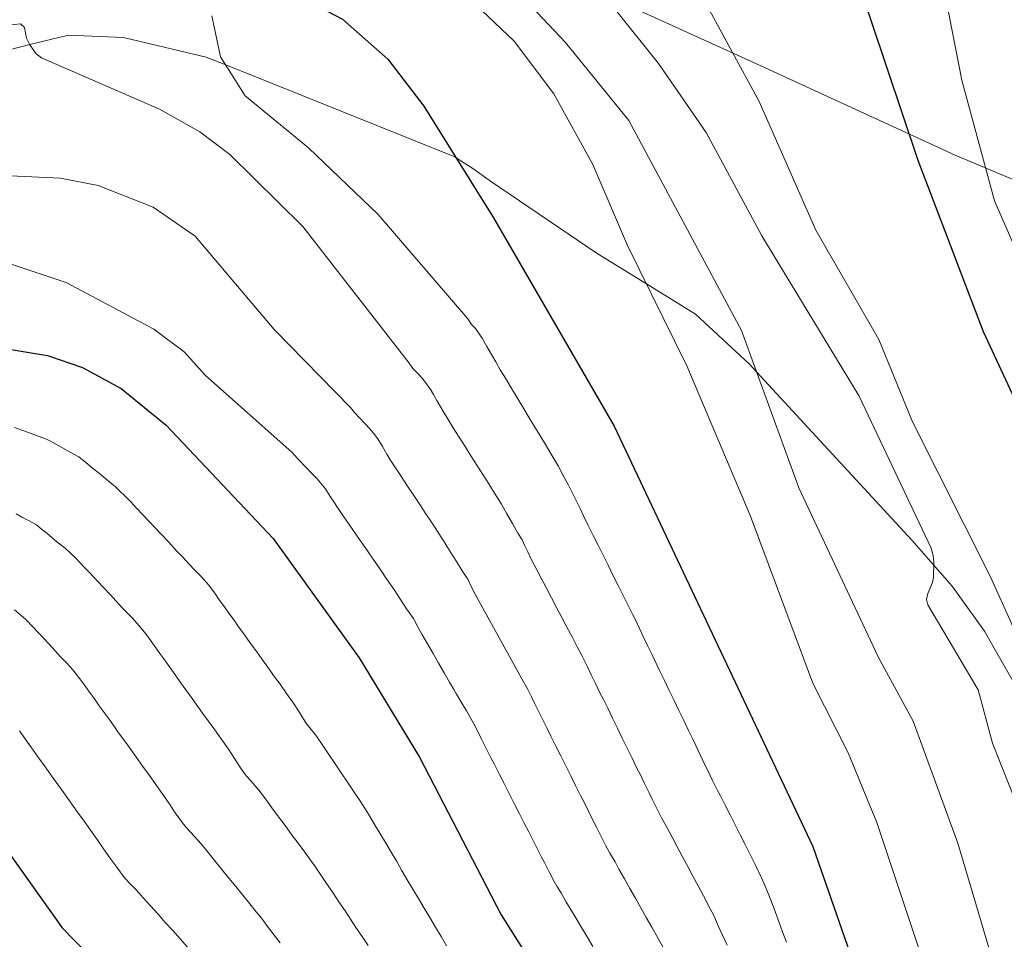
# Model space of a CAD drawing. Units: metres. Extents: x 606980 to 613849, y 4757028 to 4761764.
# Drawn here: x 608677 to 608855, y 4759741 to 4759906 of the extents above; entities that cross this region are included whole.
import ezdxf

# ---------------------------------------------------------------- set-up
doc = ezdxf.new("R2010")
doc.units = ezdxf.units.M
doc.header["$MEASUREMENT"] = 0
doc.linetypes.add('DGN Style 3', pattern=[120.022, 85.73, -34.292])
for name, color, linetype, lineweight in [('Nivel 1', 7, 'Continuous', 0), ('Nivel 21', 7, 'Continuous', 0), ('Nivel 4', 7, 'Continuous', 0), ('Nivel 5', 7, 'Continuous', 0)]:
    doc.layers.add(name, color=color, linetype=linetype, lineweight=lineweight)

msp = doc.modelspace()

# ---------------------------------------------------------------- linework, layer by layer
at = {"layer": 'Nivel 1', "color": 7, "linetype": 'Continuous', "lineweight": 0, "flags": 128}
msp.add_lwpolyline([(608322.07, 4759773.33), (608352.66, 4759792.44), (608386.92, 4759813.09), (608413.58, 4759829.88), (608439.75, 4759846.55), (608447.45, 4759852.05), (608479.88, 4759879.92), (608510.54, 4759906), (608539.32, 4759930.55), (608565.68, 4759954.7), (608588.76, 4759976.04), (608606.93, 4759991.89), (608636.48, 4759977.62), (608687.79, 4759955.26), (608731.47, 4759934.62), (608769.67, 4759916.99), (608808.89, 4759899.11), (608846.2, 4759881.98), (608872.04, 4759871.12), (608894.36, 4759855.79), (608923.08, 4759834.29), (608954.06, 4759813.31)], dxfattribs=at)
at = {"layer": 'Nivel 21', "color": 7, "linetype": 'DGN Style 3', "lineweight": 0}
for points in [[(608675.68, 4759901.08, 764.62), (608679.17, 4759901.94, 765), (608686.15, 4759903.65, 765.89), (608696.1, 4759903.24, 767.33), (608711.03, 4759899.7, 769.54), (608714.54, 4759898.29, 770), (608755.89, 4759881.66, 774.97), (608756.13, 4759881.5, 775), (608759.14, 4759879.6, 775.41), (608762.35, 4759877.29, 775.87), (608781.6, 4759864.22, 778.67), (608790.46, 4759858.75, 780), (608799.33, 4759853.28, 781.99), (608809.06, 4759844.29, 784.74), (608810.34, 4759842.89, 785), (608838.35, 4759812.52, 790.09)], [(608838.35, 4759812.52, 790.09), (608845.65, 4759804.22, 790.52), (608851.5, 4759796.11, 790.85), (608857.7, 4759785.22, 791.25)]]:
    msp.add_polyline3d(points, dxfattribs=at)
at = {"layer": 'Nivel 4', "color": 30, "linetype": 'Continuous', "lineweight": 30, "flags": 128}
for points, elevation in [([(608612.01, 4759916.89), (608618.32, 4759916.51), (608651.88, 4759918.32), (608682.49, 4759922.3), (608697.54, 4759921.78), (608707.33, 4759919.7), (608716.25, 4759916.7), (608735.6, 4759906.56), (608743.79, 4759899.31), (608750.29, 4759890.85), (608762.89, 4759870.7), (608784.63, 4759833.11), (608820.49, 4759757.26), (608832.44, 4759723.03), (608837.45, 4759703.3), (608839.48, 4759689.33), (608840.34, 4759669.74), (608839.52, 4759639.1), (608826.02, 4759484.04), (608824.85, 4759421.52)], 775), ([(608899.53, 4759717.04), (608892.52, 4759738.18), (608882.64, 4759769.26), (608877.29, 4759789.16), (608858.93, 4759833.7), (608851.3, 4759850.12), (608839.51, 4759881.02), (608828.24, 4759914.61), (608824.67, 4759921.85)], 800), ([(608670.2, 4759847.83), (608682.37, 4759845.86), (608688.69, 4759843.68), (608695.69, 4759839.86), (608703.79, 4759833.26), (608723.13, 4759812.8), (608738.61, 4759791.29), (608749.5, 4759773.36), (608764.23, 4759744.94), (608778.36, 4759722.63)], 750), ([(608663.8, 4759772.32), (608685.05, 4759742.59), (608735.82, 4759690.57), (608745.52, 4759677.47), (608749.4, 4759668.48), (608750.19, 4759663.42), (608750.11, 4759655.76), (608747.97, 4759645.41), (608735.74, 4759605.49), (608723.71, 4759571.08), (608719.15, 4759547.79), (608703.93, 4759489.52), (608698.63, 4759458.54), (608695.87, 4759446.73), (608690.41, 4759411.72)], 725)]:
    msp.add_lwpolyline(points, dxfattribs=dict(at, elevation=elevation))
at = {"layer": 'Nivel 5', "color": 30, "linetype": 'Continuous', "lineweight": 0, "flags": 128}
for points, elevation in [([(608869.09, 4759837.52), (608853.29, 4759873.78), (608847.38, 4759895.53), (608840.01, 4759933.35)], 805), ([(608840.56, 4759436.4), (608839.91, 4759441.32), (608842.99, 4759483.43), (608842.72, 4759518.87), (608844.28, 4759580.11), (608846.45, 4759607.3), (608850.73, 4759645.43), (608850.98, 4759669.85), (608850.02, 4759689.89), (608847.86, 4759706.28), (608842.51, 4759730.16), (608832.05, 4759761.6), (608826.91, 4759774.16), (608820.53, 4759786.74), (608809.28, 4759816.85), (608797.76, 4759843.97), (608787.03, 4759865.69), (608780.79, 4759880.28), (608773.76, 4759893.03), (608766.6, 4759902.58), (608747.86, 4759920.44)], 780), ([(608862.57, 4759435.09), (608860.69, 4759441.85), (608860.06, 4759449.98), (608860.02, 4759485.91), (608856.44, 4759516.16), (608854.93, 4759541.7), (608854.15, 4759579.59), (608856.06, 4759606.38), (608861.76, 4759645.11), (608861.88, 4759661.29), (608860.48, 4759692.03), (608857.64, 4759713.66), (608853.48, 4759734.94), (608846.7, 4759757.84), (608838.63, 4759779.84), (608832.29, 4759791.44), (608817.95, 4759821.94), (608807.62, 4759850.38), (608787.32, 4759888.26), (608775.89, 4759902.33), (608759.54, 4759919.62)], 785), ([(608858.48, 4759761.91), (608852.94, 4759775.91), (608850.35, 4759785.52), (608841.25, 4759800.86), (608841.01, 4759801.84), (608841.24, 4759802.88), (608842.13, 4759804.86), (608842.29, 4759805.84), (608842.33, 4759808.56), (608842.23, 4759809.78), (608841.89, 4759811.05), (608828.87, 4759838.5), (608811.33, 4759867.43), (608801.25, 4759886.11), (608792.66, 4759898.56), (608778.8, 4759915.87)], 790), ([(608961.04, 4759428.89), (608939.61, 4759440.88), (608927.44, 4759452.03), (608916.41, 4759466.65), (608907.34, 4759480.84), (608898.89, 4759499.52), (608891.5, 4759524.02), (608889.64, 4759552.08), (608889.95, 4759583.78), (608895.39, 4759622.02), (608894.12, 4759665.13), (608887.51, 4759704.58), (608879.75, 4759738.49), (608868.18, 4759771.39), (608852.53, 4759806.05), (608838.5, 4759833.88), (608832.43, 4759848.7), (608821.04, 4759868.48), (608810.84, 4759891.65), (608800.34, 4759910.98)], 795), ([(608668.32, 4759904.71), (608677.53, 4759905.71), (608678.24, 4759905.04), (608678.61, 4759903.09), (608679.2, 4759901.88), (608680.36, 4759900.28), (608681.3, 4759899.53), (608702.6, 4759890.3), (608709.84, 4759886.23), (608715.26, 4759882.11), (608728.48, 4759869.11), (608747.66, 4759844.43), (608748.34, 4759843.51), (608749.2, 4759842.6), (608750.06, 4759841.69), (608750.74, 4759840.77), (608751.45, 4759839.82), (608752.05, 4759838.78), (608752.65, 4759837.74), (608753.25, 4759836.7), (608753.86, 4759835.66), (608754.69, 4759834.3), (608755.61, 4759832.81), (608756.68, 4759831.12), (608757.75, 4759829.44), (608758.81, 4759827.75), (608759.88, 4759826.06), (608760.95, 4759824.37), (608762.02, 4759822.68), (608763.08, 4759821), (608764.32, 4759819.02), (608765.3, 4759817.28), (608766.28, 4759815.55), (608767.26, 4759813.81), (608768.02, 4759812.58), (608768.53, 4759811.5), (608769.04, 4759810.41), (608769.76, 4759808.98), (608770.56, 4759807.43), (608771.49, 4759805.66), (608772.42, 4759803.89), (608773.34, 4759802.12), (608774.27, 4759800.36), (608775.2, 4759798.59), (608776.13, 4759796.82), (608777.06, 4759795.05), (608777.99, 4759793.28), (608778.78, 4759791.85), (608779.3, 4759790.76), (608779.81, 4759789.68), (608780.51, 4759788.24), (608781.27, 4759786.67), (608782.15, 4759784.87), (608782.71, 4759783.75), (608783.48, 4759782.18), (608784.36, 4759780.38), (608785.24, 4759778.59), (608786.12, 4759776.8), (608787, 4759775), (608787.88, 4759773.2), (608788.76, 4759771.41), (608789.32, 4759770.29), (608790.08, 4759768.72), (608790.96, 4759766.92), (608791.52, 4759765.8), (608792.29, 4759764.23), (608793.17, 4759762.43), (608793.65, 4759761.56), (608794.3, 4759760.48), (608795.1, 4759758.94), (608796.04, 4759757.17), (608796.98, 4759755.41), (608797.92, 4759753.65), (608798.87, 4759751.89), (608799.81, 4759750.13), (608800.75, 4759748.37), (608801.92, 4759746.12), (608802.68, 4759744.67), (608803.37, 4759743.07), (608804.19, 4759741.26), (608805.02, 4759739.44)], 765), ([(608712.05, 4759907.15), (608713.62, 4759899.76), (608718.07, 4759892.68), (608729.5, 4759883.32), (608742.04, 4759871.3), (608758.24, 4759852.43), (608758.92, 4759851.44), (608759.61, 4759850.72), (608760.28, 4759849.74), (608760.89, 4759848.82), (608761.69, 4759847.44), (608762.49, 4759846.05), (608763.29, 4759844.67), (608764.1, 4759843.28), (608765.01, 4759841.74), (608766.05, 4759840.03), (608767.08, 4759838.32), (608768.12, 4759836.61), (608769.15, 4759834.9), (608770.18, 4759833.19), (608771.22, 4759831.48), (608772.25, 4759829.77), (608773.29, 4759828.06), (608774.55, 4759825.96), (608775.46, 4759824.19), (608776.38, 4759822.42), (608777.3, 4759820.64), (608777.82, 4759819.68), (608778.5, 4759818.23), (608779.18, 4759816.79), (608779.97, 4759815.17), (608780.86, 4759813.38), (608781.76, 4759811.59), (608782.65, 4759809.8), (608783.54, 4759808.02), (608784.43, 4759806.23), (608785.32, 4759804.44), (608786.22, 4759802.65), (608787.11, 4759800.86), (608788, 4759799.07), (608788.54, 4759798.01), (608789.23, 4759796.57), (608789.91, 4759795.12), (608790.69, 4759793.5), (608791.56, 4759791.7), (608792.42, 4759789.89), (608792.86, 4759788.99), (608793.73, 4759787.19), (608794.6, 4759785.39), (608795.46, 4759783.59), (608796.33, 4759781.79), (608797.2, 4759779.98), (608798.07, 4759778.18), (608798.94, 4759776.38), (608799.37, 4759775.48), (608800.24, 4759773.68), (608801.1, 4759771.88), (608801.54, 4759770.98), (608802.41, 4759769.18), (608803.28, 4759767.37), (608803.78, 4759766.51), (608804.68, 4759764.73), (608805.58, 4759762.94), (608806.48, 4759761.16), (608807.37, 4759759.37), (608808.27, 4759757.59), (608809.17, 4759755.8), (608810.07, 4759754.02), (608811.27, 4759751.59), (608811.75, 4759750.49), (608812.49, 4759748.65), (608813.23, 4759746.8), (608813.91, 4759745.05), (608814.44, 4759743.54), (608815.06, 4759741.85), (608815.78, 4759739.99)], 770), ([(608675.65, 4759878.27), (608684.74, 4759877.84), (608691.52, 4759876.5), (608701.47, 4759872.6), (608709.04, 4759867.39), (608723.28, 4759850.53), (608737.08, 4759836.43), (608737.76, 4759835.58), (608738.68, 4759834.61), (608739.71, 4759833.52), (608740.51, 4759832.67), (608741.19, 4759831.81), (608742.01, 4759830.81), (608742.81, 4759829.43), (608743.62, 4759828.04), (608744.36, 4759826.86), (608745.17, 4759825.6), (608746.27, 4759823.93), (608747.38, 4759822.27), (608748.48, 4759820.6), (608749.58, 4759818.93), (608750.68, 4759817.27), (608751.78, 4759815.6), (608752.88, 4759813.93), (608754.1, 4759812.07), (608755.14, 4759810.37), (608756.18, 4759808.68), (608757.22, 4759806.98), (608758.21, 4759805.48), (608758.9, 4759804.04), (608759.55, 4759802.8), (608760.26, 4759801.48), (608761.22, 4759799.73), (608762.19, 4759797.98), (608763.15, 4759796.23), (608764.12, 4759794.48), (608765.08, 4759792.74), (608766.05, 4759790.99), (608767.01, 4759789.24), (608767.98, 4759787.49), (608769.02, 4759785.69), (608769.71, 4759784.24), (608770.32, 4759782.98), (608770.99, 4759781.64), (608771.88, 4759779.85), (608772.56, 4759778.51), (608773.22, 4759777.17), (608774.12, 4759775.38), (608775.01, 4759773.59), (608775.91, 4759771.8), (608776.8, 4759770.01), (608777.7, 4759768.23), (608778.59, 4759766.44), (608779.27, 4759765.1), (608779.93, 4759763.75), (608780.82, 4759761.97), (608781.5, 4759760.63), (608782.17, 4759759.28), (608783.06, 4759757.49), (608783.84, 4759756.02), (608784.81, 4759754.46), (608785.52, 4759753.14), (608786.51, 4759751.41), (608787.49, 4759749.67), (608788.48, 4759747.93), (608789.46, 4759746.2), (608790.44, 4759744.46), (608791.43, 4759742.72), (608792.57, 4759740.66), (608793.43, 4759739.13)], 760), ([(608674.89, 4759862.62), (608685.77, 4759858.99), (608701.58, 4759850.62), (608707.04, 4759846.49), (608710.87, 4759842.23), (608726.5, 4759828.43), (608727.52, 4759827.28), (608729.01, 4759825.7), (608730.21, 4759824.43), (608730.96, 4759823.64), (608731.64, 4759822.85), (608732.57, 4759821.8), (608733.37, 4759820.42), (608734.04, 4759819.42), (608734.74, 4759818.39), (608735.58, 4759817.15), (608736.71, 4759815.5), (608737.85, 4759813.86), (608738.98, 4759812.21), (608740.12, 4759810.57), (608741.25, 4759808.92), (608742.39, 4759807.28), (608743.58, 4759805.53), (608744.98, 4759803.47), (608746.08, 4759801.81), (608747.19, 4759800.15), (608748.41, 4759798.38), (608749.34, 4759796.62), (608749.95, 4759795.53), (608750.95, 4759793.8), (608751.96, 4759792.07), (608752.96, 4759790.34), (608753.96, 4759788.61), (608754.96, 4759786.88), (608755.7, 4759785.58), (608756.22, 4759784.73), (608756.96, 4759783.42), (608757.97, 4759781.7), (608759.26, 4759779.52), (608760.14, 4759777.73), (608760.7, 4759776.61), (608761.61, 4759774.83), (608762.41, 4759773.27), (608762.97, 4759772.16), (608763.88, 4759770.38), (608764.79, 4759768.59), (608765.7, 4759766.81), (608766.6, 4759765.03), (608767.51, 4759763.25), (608768.42, 4759761.46), (608769.22, 4759759.91), (608769.78, 4759758.79), (608770.68, 4759757.01), (608771.48, 4759755.45), (608772.05, 4759754.34), (608772.95, 4759752.55), (608773.8, 4759750.93), (608774.3, 4759750.06), (608775.06, 4759748.86), (608775.95, 4759747.35), (608776.71, 4759746.06), (608777.74, 4759744.35), (608778.76, 4759742.64), (608779.79, 4759740.92), (608780.82, 4759739.21)], 755), ([(608676.4, 4759832.85), (608677.91, 4759832.33), (608679.6, 4759831.72), (608680.72, 4759831.28), (608682.18, 4759830.75), (608683.14, 4759830.24), (608684.54, 4759829.47), (608685.94, 4759828.7), (608688.03, 4759827.57), (608689.27, 4759826.56), (608690.51, 4759825.54), (608691.75, 4759824.53), (608692.99, 4759823.52), (608694.66, 4759822.16), (608695.52, 4759821.33), (608696.29, 4759820.58), (608697.39, 4759819.41), (608698.48, 4759818.25), (608699.58, 4759817.09), (608700.68, 4759815.93)], 745), ([(608676.7, 4759817.28), (608677.75, 4759816.7), (608678.81, 4759816.13), (608680.37, 4759815.27), (608681.3, 4759814.51), (608682.23, 4759813.76), (608683.16, 4759813), (608684.09, 4759812.24)], 740), ([(608700.68, 4759815.93), (608701.78, 4759814.76), (608702.88, 4759813.6), (608704.25, 4759812.14), (608705.68, 4759810.61), (608706.78, 4759809.44), (608707.88, 4759808.28), (608708.98, 4759807.12), (608710.08, 4759805.96), (608711.5, 4759804.38), (608712.67, 4759802.75), (608713.25, 4759801.94), (608714.42, 4759800.32), (608715, 4759799.5), (608716.17, 4759797.88), (608716.75, 4759797.07), (608717.92, 4759795.44), (608718.5, 4759794.63), (608719.08, 4759793.82), (608720.25, 4759792.19), (608721.42, 4759790.57), (608722, 4759789.76), (608723.17, 4759788.13), (608724.34, 4759786.51), (608725.5, 4759784.88), (608726.9, 4759782.94), (608727.97, 4759781.24), (608729.03, 4759779.55), (608729.7, 4759778.67), (608730.95, 4759777.13), (608732.06, 4759775.47), (608733.17, 4759773.82), (608734.28, 4759772.17), (608735.39, 4759770.51), (608736.5, 4759768.86), (608737.61, 4759767.21), (608738.72, 4759765.55), (608739.68, 4759764.06), (608740.33, 4759763.06), (608741.35, 4759761.36), (608742.36, 4759759.65), (608743.38, 4759757.94), (608744.39, 4759756.24), (608745.41, 4759754.53), (608746.28, 4759752.96), (608747.3, 4759751.26), (608748.32, 4759749.55), (608749.33, 4759747.84), (608750.35, 4759746.14), (608751.36, 4759744.43), (608752.38, 4759742.72), (608753.4, 4759741.02), (608754.41, 4759739.31)], 745), ([(608684.09, 4759812.24), (608685.54, 4759811.06), (608686.58, 4759810.13), (608687.42, 4759809.35), (608688.24, 4759808.48), (608689.06, 4759807.6), (608689.89, 4759806.73), (608690.71, 4759805.86), (608691.54, 4759804.99), (608692.36, 4759804.12), (608693.72, 4759802.65), (608695.21, 4759801.03), (608696.04, 4759800.16), (608696.86, 4759799.29), (608697.69, 4759798.42), (608698.51, 4759797.55), (608699.87, 4759795.95), (608700.89, 4759794.53), (608701.62, 4759793.52), (608702.64, 4759792.1), (608703.36, 4759791.08), (608704.38, 4759789.66), (608705.11, 4759788.64), (608706.13, 4759787.22), (608706.86, 4759786.2), (608708.47, 4759783.97), (608709.63, 4759782.34), (608710.36, 4759781.33), (608711.38, 4759779.91), (608712.55, 4759778.28), (608713.71, 4759776.66), (608715.05, 4759774.79), (608716.14, 4759773.11), (608717.23, 4759771.44), (608718.31, 4759769.96), (608719.06, 4759769.11), (608720.52, 4759767.42), (608721.7, 4759765.82), (608722.89, 4759764.22), (608724.07, 4759762.62), (608725.25, 4759761.03), (608726.43, 4759759.43), (608727.62, 4759757.83), (608728.8, 4759756.23), (608729.87, 4759754.76), (608730.7, 4759753.65), (608731.64, 4759752.19), (608732.75, 4759750.55), (608733.86, 4759748.92), (608734.97, 4759747.28), (608736.08, 4759745.64), (608737.09, 4759744.11), (608738.02, 4759742.65), (608739.14, 4759741.01), (608740.25, 4759739.38)], 740), ([(608676.42, 4759799.96), (608677.63, 4759798.92), (608678.54, 4759798.12), (608679.64, 4759796.96)], 735), ([(608679.64, 4759796.96), (608680.74, 4759795.8), (608681.84, 4759794.63), (608683.19, 4759793.16), (608684.74, 4759791.46), (608685.84, 4759790.3), (608686.94, 4759789.14), (608688.23, 4759787.53), (608689.11, 4759786.31), (608689.98, 4759785.09), (608690.86, 4759783.87), (608691.73, 4759782.65), (608692.6, 4759781.44), (608693.48, 4759780.22), (608694.35, 4759779), (608695.22, 4759777.78), (608696.68, 4759775.75), (608697.84, 4759774.12), (608698.72, 4759772.9), (608699.59, 4759771.68), (608700.76, 4759770.06), (608701.92, 4759768.43), (608703.2, 4759766.64), (608704.32, 4759764.98), (608705.43, 4759763.32), (608706.73, 4759761.53), (608707.46, 4759760.6), (608708.89, 4759759.08), (608710.1, 4759757.71), (608711.35, 4759756.17), (608712.6, 4759754.63), (608713.86, 4759753.08), (608715.11, 4759751.54), (608716.36, 4759750), (608717.62, 4759748.46), (608718.87, 4759746.92), (608720.05, 4759745.45), (608721.07, 4759744.24), (608721.93, 4759743.03), (608723.13, 4759741.46), (608724.34, 4759739.89)], 735), ([(608677.33, 4759778.09), (608678.34, 4759776.67)], 730), ([(608678.34, 4759776.67), (608679.07, 4759775.65), (608680.09, 4759774.23), (608680.82, 4759773.21), (608681.84, 4759771.79), (608682.56, 4759770.77), (608683.58, 4759769.35), (608684.89, 4759767.52), (608686.06, 4759765.9), (608687.08, 4759764.47), (608687.8, 4759763.46), (608688.97, 4759761.83), (608690.13, 4759760.2), (608691.35, 4759758.5), (608692.49, 4759756.85), (608693.63, 4759755.21), (608694.86, 4759753.5), (608696.25, 4759751.6), (608697.3, 4759750.52), (608698.36, 4759749.4), (608699.67, 4759748.01), (608700.99, 4759746.52), (608702.32, 4759745.03), (608703.64, 4759743.54), (608704.97, 4759742.06), (608706.29, 4759740.57), (608707.62, 4759739.08)], 730)]:
    msp.add_lwpolyline(points, dxfattribs=dict(at, elevation=elevation))

doc.saveas('drawing.dxf')
